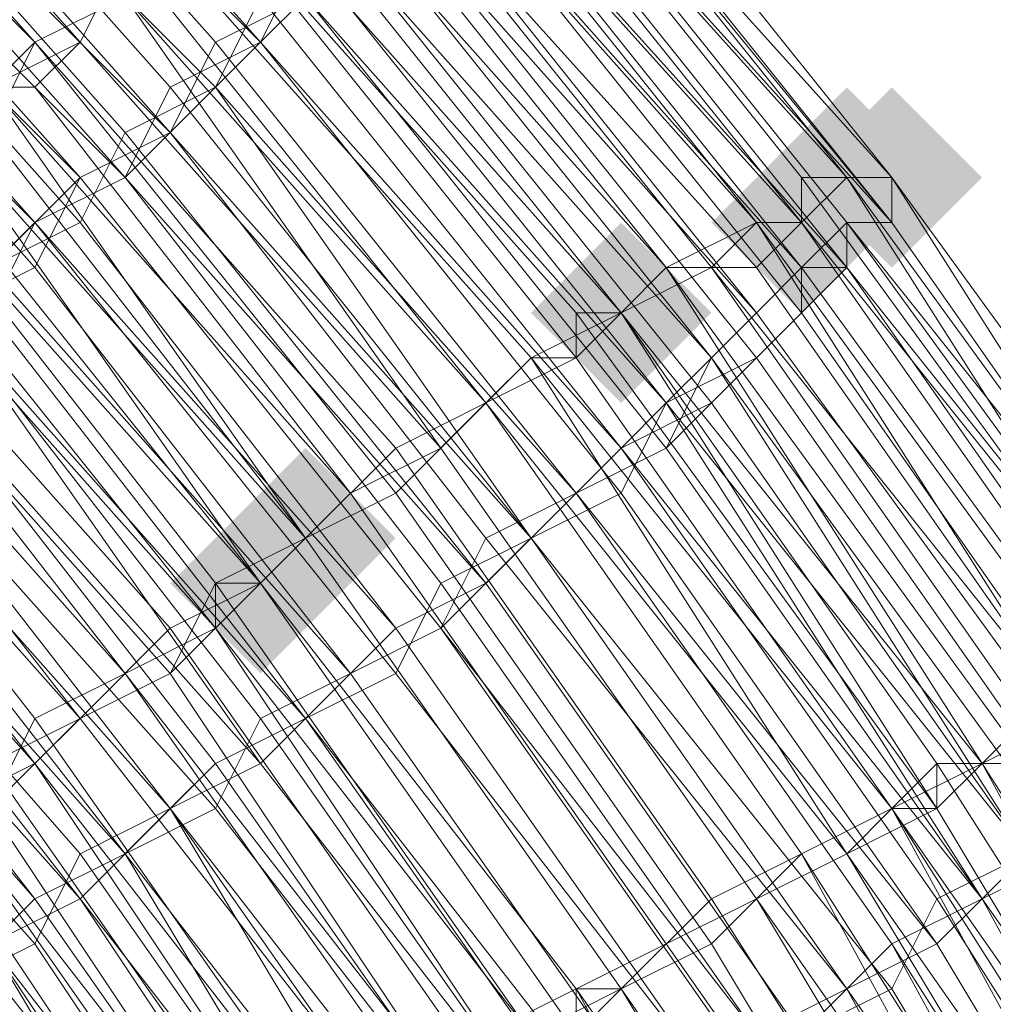
# Model space of a CAD drawing. Units: millimetres. Extents: x 13153 to 16380, y -6359 to -3132.
# Drawn here: x 14847 to 14862, y -5052 to -5038 of the extents above; entities that cross this region are included whole.
import ezdxf

# ---------------------------------------------------------------- set-up
doc = ezdxf.new("R2010")
doc.units = ezdxf.units.MM
doc.layers.get('0').update_dxf_attribs({"color": 153})
doc.layers.add('МАФЫ НАШИ', color=18, linetype='Continuous', lineweight=25)
doc.layers.add('Слой1', color=18, linetype='Continuous', lineweight=25)

# ---------------------------------------------------------------- blocks, each defined once
blk = doc.blocks.new('у435')
at = {"layer": 'Слой1', "lineweight": 13}
for points in [[(14859.344, -5038.662), (14858.68, -5039.326), (14858.016, -5039.99), (14858.68, -5040.654), (14859.344, -5041.318), (14860.008, -5040.654), (14860.672, -5039.99), (14860.008, -5039.326)], [(14859.344, -5038.662), (14858.68, -5039.326), (14858.016, -5039.99), (14858.68, -5040.654), (14859.344, -5041.318), (14860.008, -5040.654), (14860.672, -5039.99), (14860.008, -5039.326)], [(14860.008, -5038.662), (14859.344, -5039.326), (14858.68, -5039.99), (14859.344, -5040.654), (14860.008, -5041.318), (14860.672, -5040.654), (14861.336, -5039.99), (14860.672, -5039.326)], [(14860.008, -5038.662), (14859.344, -5039.326), (14858.68, -5039.99), (14859.344, -5040.654), (14860.008, -5041.318), (14860.672, -5040.654), (14861.336, -5039.99), (14860.672, -5039.326)], [(14860.008, -5038.662), (14859.344, -5039.326), (14858.68, -5039.99), (14859.344, -5040.654), (14860.008, -5041.318), (14860.672, -5040.654), (14861.336, -5039.99), (14860.672, -5039.326)], [(14860.008, -5038.662), (14859.344, -5039.326), (14858.68, -5039.99), (14859.344, -5040.654), (14860.008, -5041.318), (14860.672, -5040.654), (14861.336, -5039.99), (14860.672, -5039.326)], [(14860.008, -5038.662), (14859.344, -5039.326), (14858.68, -5039.99), (14859.344, -5040.654), (14860.008, -5041.318), (14860.672, -5040.654), (14861.336, -5039.99), (14860.672, -5039.326)], [(14858.68, -5039.326), (14858.016, -5039.99), (14857.352, -5040.654), (14858.016, -5041.318), (14858.68, -5041.982), (14859.344, -5041.318), (14860.008, -5040.654), (14859.344, -5039.99)], [(14856.023, -5040.654), (14855.359, -5041.318), (14854.695, -5041.982), (14855.359, -5042.646), (14856.023, -5043.311), (14856.687, -5042.646), (14857.352, -5041.982), (14856.687, -5041.318)], [(14856.023, -5040.654), (14855.359, -5041.318), (14854.695, -5041.982), (14855.359, -5042.646), (14856.023, -5043.311), (14856.687, -5042.646), (14857.352, -5041.982), (14856.687, -5041.318)], [(14851.375, -5043.975), (14850.711, -5044.639), (14850.047, -5045.303), (14850.711, -5045.967), (14851.375, -5046.631), (14852.039, -5045.967), (14852.703, -5045.303), (14852.039, -5044.639)], [(14850.711, -5044.639), (14850.047, -5045.303), (14849.382, -5045.967), (14850.047, -5046.631), (14850.711, -5047.295), (14851.375, -5046.631), (14852.039, -5045.967), (14851.375, -5045.303)]]:
    blk.add_hatch(color=256, dxfattribs=at).paths.add_polyline_path(points)
at = {"color": 7}
blk.add_circle((14766.371, -4745.797), 1613.5, dxfattribs=at)
at = {"layer": 'Слой1', "lineweight": 13}
for points in [[(14853.367, -5034.677), (14858.68, -5041.318), (14858.68, -5041.982), (14853.367, -5035.341)], [(14852.703, -5035.341), (14858.016, -5041.982), (14863.328, -5049.287), (14863.992, -5048.623), (14867.977, -5055.928), (14867.313, -5056.592), (14871.298, -5063.897)], [(14871.962, -5063.233), (14867.977, -5055.928), (14868.641, -5055.264), (14863.992, -5047.959), (14863.992, -5048.623), (14858.68, -5041.318), (14859.344, -5041.318), (14854.031, -5034.677)], [(14854.031, -5034.013), (14859.344, -5040.654), (14860.008, -5040.654), (14864.657, -5047.295), (14868.641, -5054.6), (14863.992, -5047.295), (14858.68, -5039.99), (14859.344, -5039.99), (14863.992, -5047.295), (14859.344, -5039.99), (14853.367, -5033.349), (14858.68, -5039.99), (14858.68, -5040.654), (14863.328, -5047.295), (14863.328, -5047.959), (14867.313, -5054.6), (14867.977, -5054.6), (14871.962, -5061.905)], [(14871.962, -5062.569), (14867.313, -5054.6), (14866.649, -5055.264), (14862.664, -5047.959), (14863.328, -5047.959), (14858.016, -5040.654), (14857.352, -5041.318), (14852.039, -5034.677)], [(14851.375, -5034.677), (14856.687, -5041.318), (14856.023, -5041.982), (14861.336, -5048.623), (14860.672, -5048.623), (14865.321, -5055.928), (14860.672, -5048.623), (14856.023, -5041.982), (14860.672, -5048.623), (14856.023, -5041.982), (14850.711, -5035.341)], [(14850.711, -5036.006), (14856.023, -5041.982), (14850.711, -5035.341)], [(14852.703, -5034.677), (14858.016, -5040.654), (14858.68, -5040.654), (14859.344, -5039.99), (14854.031, -5033.349), (14860.008, -5039.99), (14864.657, -5047.295), (14860.008, -5039.99), (14859.344, -5039.99), (14864.657, -5047.295), (14859.344, -5039.99), (14860.008, -5039.99), (14864.657, -5047.295), (14860.008, -5039.99), (14854.031, -5033.349), (14859.344, -5039.99), (14854.031, -5033.349), (14859.344, -5039.99), (14860.008, -5039.99), (14864.657, -5047.295), (14860.008, -5039.99), (14860.008, -5040.654), (14854.031, -5034.013), (14859.344, -5040.654), (14858.68, -5041.318), (14863.992, -5048.623)], [(14868.641, -5065.226), (14864.657, -5057.921), (14865.985, -5057.256), (14861.336, -5050.616), (14860.672, -5051.28), (14855.359, -5044.639), (14856.687, -5043.975), (14851.375, -5037.334), (14852.039, -5036.67), (14857.352, -5042.646), (14858.016, -5041.982), (14858.68, -5041.318), (14853.367, -5034.677), (14854.031, -5034.013), (14848.054, -5028.036), (14848.054, -5027.372), (14842.077, -5021.395), (14841.413, -5021.395), (14847.39, -5027.372), (14841.413, -5021.395), (14834.772, -5016.083), (14841.413, -5021.395), (14834.772, -5016.083)], [(14834.772, -5016.083), (14841.413, -5022.06), (14840.749, -5022.06), (14846.726, -5028.036), (14847.39, -5028.036), (14852.703, -5034.013), (14853.367, -5034.013), (14853.367, -5033.349), (14847.39, -5027.372), (14848.054, -5027.372), (14853.367, -5033.349), (14854.031, -5033.349), (14859.344, -5039.99), (14858.68, -5040.654), (14863.992, -5047.295), (14868.641, -5054.6), (14869.305, -5054.6), (14873.29, -5061.905), (14869.305, -5054.6), (14869.305, -5055.264), (14873.29, -5062.569)], [(14872.626, -5063.233), (14868.641, -5055.264), (14867.977, -5055.928), (14863.328, -5048.623), (14862.664, -5049.287), (14867.313, -5056.592), (14862.664, -5049.287), (14863.328, -5048.623), (14867.977, -5055.928), (14868.641, -5055.264), (14863.992, -5047.959), (14863.328, -5048.623), (14863.992, -5048.623), (14868.641, -5055.264), (14864.657, -5047.959), (14863.992, -5048.623), (14858.68, -5041.318), (14859.344, -5041.318), (14854.031, -5034.677)], [(14854.031, -5034.013), (14859.344, -5040.654), (14860.008, -5040.654), (14854.695, -5034.013)], [(14854.695, -5033.349), (14860.008, -5039.99), (14865.321, -5047.295)], [(14865.321, -5047.295), (14860.008, -5039.99), (14865.321, -5047.295), (14860.008, -5039.99), (14854.695, -5033.349), (14860.008, -5039.99), (14854.695, -5033.349), (14860.008, -5039.99), (14854.695, -5033.349), (14860.008, -5039.99), (14865.321, -5047.295), (14860.008, -5039.99), (14865.321, -5047.295)], [(14865.321, -5047.295), (14860.008, -5039.99), (14854.695, -5033.349)], [(14854.031, -5033.349), (14859.344, -5039.99), (14863.992, -5047.295), (14868.641, -5054.6), (14863.992, -5047.295), (14868.641, -5054.6), (14869.305, -5054.6), (14873.29, -5061.905), (14869.305, -5054.6), (14873.29, -5061.905), (14869.305, -5054.6), (14868.641, -5054.6), (14863.992, -5047.295), (14863.328, -5047.295), (14867.977, -5054.6), (14867.313, -5055.264), (14862.664, -5047.959), (14863.328, -5047.295), (14858.68, -5040.654), (14859.344, -5039.99), (14853.367, -5033.349)], [(14854.031, -5033.349), (14859.344, -5039.99), (14860.008, -5039.99), (14864.657, -5047.295), (14860.008, -5039.99), (14860.008, -5040.654), (14854.031, -5034.013), (14859.344, -5040.654), (14859.344, -5041.318), (14863.992, -5047.959), (14864.657, -5047.959), (14869.305, -5055.264), (14868.641, -5055.264), (14872.626, -5063.233)], [(14870.633, -5062.569), (14866.649, -5055.264), (14865.985, -5055.928), (14861.336, -5048.623), (14860.672, -5049.287), (14864.657, -5055.928), (14863.992, -5056.592), (14860.008, -5049.287), (14861.336, -5048.623), (14865.321, -5055.928), (14860.672, -5048.623), (14860.008, -5049.287), (14863.992, -5056.592), (14863.328, -5057.256), (14858.68, -5049.951), (14860.008, -5049.287), (14855.359, -5042.646), (14856.023, -5041.982), (14850.711, -5035.341)], [(14851.375, -5034.677), (14856.687, -5041.318), (14858.016, -5040.654), (14862.664, -5047.959), (14862, -5048.623), (14866.649, -5055.264), (14867.313, -5055.264), (14871.298, -5062.569)], [(14870.633, -5062.569), (14866.649, -5055.264), (14865.321, -5055.928), (14860.672, -5048.623), (14860.672, -5049.287), (14856.023, -5041.982), (14855.359, -5041.982), (14850.047, -5036.006), (14855.359, -5042.646), (14860.008, -5049.287), (14859.344, -5049.951), (14863.328, -5056.592), (14864.657, -5056.592), (14868.641, -5063.897)], [(14867.313, -5063.897), (14863.328, -5056.592), (14862, -5057.256), (14858.016, -5050.616), (14858.68, -5049.951), (14854.031, -5043.311), (14853.367, -5043.975), (14848.054, -5037.998), (14846.726, -5038.662), (14852.039, -5044.639), (14850.711, -5045.967), (14855.359, -5051.944), (14854.031, -5052.608), (14858.68, -5059.913), (14860.008, -5058.585), (14855.359, -5051.944), (14856.687, -5051.28), (14861.336, -5057.921), (14862, -5057.256), (14865.985, -5064.562)], [(14867.977, -5063.897), (14863.992, -5056.592), (14862.664, -5057.256), (14858.016, -5050.616), (14859.344, -5049.951), (14854.695, -5042.646), (14853.367, -5043.975), (14848.718, -5037.334), (14847.39, -5037.998), (14852.703, -5044.639), (14851.375, -5045.303), (14846.726, -5039.326), (14847.39, -5037.998), (14842.077, -5032.021), (14840.749, -5033.349), (14846.726, -5039.326), (14845.398, -5039.99), (14840.085, -5034.013), (14838.757, -5035.341)], [(14834.772, -5016.083), (14841.413, -5021.395), (14847.39, -5027.372), (14848.054, -5027.372), (14854.031, -5033.349), (14853.367, -5034.013), (14858.68, -5040.654), (14858.016, -5040.654), (14852.703, -5034.013), (14852.039, -5034.677), (14846.062, -5028.7), (14846.726, -5028.036), (14852.703, -5034.013), (14853.367, -5034.013), (14847.39, -5027.372), (14846.726, -5028.036), (14847.39, -5027.372), (14853.367, -5034.013), (14852.703, -5034.013), (14846.726, -5028.036), (14846.062, -5028.7), (14840.085, -5022.724), (14840.749, -5022.06), (14834.108, -5016.747)], [(14836.765, -5026.044), (14842.741, -5031.357), (14844.07, -5030.693), (14849.382, -5036.67), (14854.695, -5042.646), (14854.031, -5043.311), (14848.718, -5036.67), (14848.054, -5037.998), (14842.741, -5032.021), (14841.413, -5032.685), (14835.436, -5027.372)], [(14840.749, -5022.06), (14847.39, -5028.036), (14847.39, -5027.372), (14841.413, -5021.395), (14848.054, -5027.372), (14848.718, -5027.372), (14848.054, -5028.036), (14854.031, -5034.013), (14854.031, -5034.677), (14859.344, -5041.318), (14858.68, -5041.982), (14853.367, -5035.341), (14852.703, -5036.006), (14846.726, -5030.029), (14847.39, -5029.365), (14853.367, -5035.341), (14853.367, -5034.677), (14847.39, -5028.7), (14848.054, -5028.036), (14842.077, -5022.06)], [(14838.757, -5024.052), (14844.734, -5029.365), (14850.711, -5036.006), (14856.023, -5041.982), (14860.672, -5049.287), (14864.657, -5055.928), (14860.672, -5049.287), (14864.657, -5055.928), (14860.008, -5049.287), (14864.657, -5056.592), (14865.321, -5055.928), (14869.305, -5063.233)], [(14865.985, -5064.562), (14862, -5057.921), (14860.672, -5058.585), (14859.344, -5059.249), (14854.695, -5052.608), (14858.68, -5059.249), (14854.695, -5052.608), (14856.023, -5051.944), (14851.375, -5045.303), (14846.726, -5038.662), (14847.39, -5038.662), (14841.413, -5032.685), (14840.749, -5033.349), (14846.726, -5038.662), (14846.062, -5039.326), (14851.375, -5045.303), (14850.047, -5045.967), (14845.398, -5039.99), (14844.07, -5041.318), (14838.757, -5035.341)], [(14832.78, -5020.731), (14839.421, -5025.38), (14840.085, -5024.716), (14846.062, -5030.693), (14845.398, -5032.021), (14850.711, -5037.998), (14844.734, -5032.021), (14846.062, -5030.693), (14839.421, -5025.38), (14838.757, -5026.708)], [(14854.031, -5033.349), (14859.344, -5039.99), (14854.031, -5033.349), (14859.344, -5039.99), (14864.657, -5047.295), (14863.992, -5047.295), (14859.344, -5039.99), (14863.992, -5047.295), (14868.641, -5054.6), (14863.992, -5047.295), (14863.328, -5047.295), (14858.68, -5040.654), (14859.344, -5039.99), (14853.367, -5033.349)], [(14854.031, -5033.349), (14859.344, -5039.99), (14860.008, -5039.99), (14864.657, -5047.295), (14860.008, -5039.99), (14860.008, -5040.654), (14854.031, -5034.013), (14859.344, -5040.654), (14859.344, -5041.318), (14863.992, -5047.959), (14864.657, -5047.959), (14869.305, -5055.264), (14868.641, -5055.264), (14872.626, -5063.233)], [(14836.101, -5026.708), (14842.077, -5032.685), (14842.741, -5031.357), (14848.718, -5037.334), (14849.382, -5036.67), (14854.695, -5042.646), (14860.008, -5049.287), (14858.68, -5049.951), (14863.328, -5057.256), (14863.992, -5056.592), (14867.977, -5063.897)], [(14862, -5057.256), (14858.016, -5050.616), (14859.344, -5049.951), (14854.031, -5043.311), (14853.367, -5043.975), (14848.054, -5037.998), (14847.39, -5038.662), (14852.039, -5044.639), (14851.375, -5045.303), (14856.023, -5051.944), (14860.008, -5058.585), (14855.359, -5051.944), (14859.344, -5059.249), (14855.359, -5052.608), (14855.359, -5051.944), (14850.711, -5045.967), (14845.398, -5039.99), (14850.047, -5045.967), (14850.047, -5046.631), (14851.375, -5045.303), (14846.062, -5039.326), (14847.39, -5037.998), (14842.077, -5032.685)], [(14839.421, -5023.388), (14845.398, -5028.7), (14846.062, -5028.7), (14852.039, -5034.677), (14852.703, -5034.013), (14858.016, -5040.654), (14858.68, -5040.654), (14853.367, -5034.013), (14847.39, -5027.372), (14848.054, -5027.372), (14853.367, -5033.349), (14853.367, -5034.013), (14858.68, -5040.654), (14853.367, -5034.013), (14854.031, -5033.349), (14848.054, -5027.372), (14847.39, -5027.372), (14853.367, -5034.013), (14852.703, -5034.013), (14846.726, -5028.036), (14846.062, -5028.7), (14840.085, -5022.724)], [(14846.062, -5049.287), (14841.413, -5043.311), (14840.749, -5043.975), (14845.398, -5049.951), (14840.749, -5043.975), (14845.398, -5049.951), (14850.047, -5055.928), (14845.398, -5049.951), (14850.047, -5055.928), (14846.062, -5049.951), (14850.047, -5055.928), (14850.711, -5055.928), (14846.062, -5049.287), (14846.062, -5049.951), (14840.749, -5043.975), (14846.062, -5049.951), (14840.749, -5043.975), (14840.085, -5044.639), (14841.413, -5043.311), (14846.062, -5049.287), (14845.398, -5049.951), (14840.749, -5044.639), (14839.421, -5045.303), (14834.772, -5039.99)], [(14836.101, -5026.708), (14842.077, -5032.021), (14842.741, -5031.357), (14848.718, -5037.334), (14849.382, -5036.67), (14854.695, -5042.646), (14856.023, -5041.982), (14860.672, -5048.623), (14860.008, -5049.287), (14863.992, -5056.592), (14864.657, -5055.928), (14868.641, -5063.897)], [(14834.108, -5029.365), (14839.421, -5034.677), (14840.085, -5034.013), (14845.398, -5039.99), (14844.734, -5040.654), (14846.062, -5039.326), (14840.749, -5034.013), (14841.413, -5032.685), (14846.726, -5038.662), (14846.062, -5039.326), (14850.711, -5045.967), (14855.359, -5052.608), (14854.031, -5053.272), (14858.016, -5059.913), (14859.344, -5059.249), (14862.664, -5065.89)], [(14861.336, -5066.554), (14858.016, -5059.913), (14856.687, -5060.577), (14852.703, -5053.936), (14853.367, -5053.272), (14849.382, -5047.295), (14848.054, -5047.959), (14843.406, -5041.982), (14842.077, -5042.646), (14847.39, -5048.623), (14846.062, -5049.287), (14850.711, -5055.928), (14849.382, -5056.592), (14853.367, -5062.569)], [(14853.367, -5062.569), (14849.382, -5055.928), (14850.711, -5055.264), (14846.062, -5049.287), (14847.39, -5048.623), (14842.741, -5042.646), (14843.406, -5041.318), (14848.718, -5047.295), (14850.047, -5046.631), (14854.031, -5052.608), (14853.367, -5053.936), (14857.352, -5060.577), (14858.68, -5059.913), (14862, -5066.554)], [(14870.633, -5062.569), (14866.649, -5055.264), (14865.321, -5055.928), (14861.336, -5048.623), (14862, -5048.623), (14865.985, -5055.264), (14862, -5048.623), (14860.672, -5048.623), (14865.321, -5055.928), (14865.985, -5055.264), (14869.969, -5063.233)], [(14866.649, -5064.562), (14862.664, -5057.256), (14861.336, -5057.921), (14856.687, -5051.28), (14856.023, -5051.944), (14860.672, -5058.585), (14856.023, -5051.944), (14855.359, -5052.608), (14859.344, -5059.249), (14860.672, -5058.585), (14864.657, -5065.226)], [(14854.031, -5062.569), (14850.047, -5055.928), (14851.375, -5055.264), (14846.726, -5048.623), (14848.054, -5047.959), (14842.741, -5041.982), (14844.07, -5041.318), (14849.382, -5047.295), (14850.047, -5045.967), (14854.695, -5052.608), (14853.367, -5053.272), (14858.016, -5059.913), (14859.344, -5059.249), (14862.664, -5066.554)], [(14865.321, -5065.226), (14861.336, -5057.921), (14860.008, -5058.585), (14856.023, -5051.944), (14851.375, -5045.303), (14852.703, -5044.639), (14847.39, -5037.998), (14848.718, -5037.334), (14854.031, -5043.311), (14854.695, -5042.646), (14860.008, -5049.287), (14858.68, -5049.951), (14862.664, -5057.256), (14863.992, -5056.592), (14867.977, -5063.897)], [(14869.305, -5063.233), (14865.321, -5055.928), (14863.992, -5056.592), (14859.344, -5049.951), (14860.672, -5049.287), (14856.023, -5041.982), (14856.687, -5041.318), (14851.375, -5035.341), (14852.039, -5034.677), (14857.352, -5041.318), (14858.016, -5040.654), (14863.328, -5047.959), (14862.664, -5047.959), (14866.649, -5055.264), (14867.313, -5054.6), (14871.298, -5062.569)], [(14872.626, -5061.905), (14867.977, -5054.6), (14867.313, -5054.6), (14863.328, -5047.959), (14863.992, -5047.295), (14858.68, -5040.654), (14852.703, -5034.013), (14852.039, -5034.677), (14846.726, -5028.036), (14846.062, -5028.7), (14839.421, -5023.388), (14838.757, -5024.052), (14844.734, -5029.365), (14838.757, -5024.052)], [(14839.421, -5022.724), (14846.062, -5028.7), (14846.726, -5028.036), (14852.703, -5034.677), (14853.367, -5034.013), (14847.39, -5028.036), (14848.054, -5027.372), (14853.367, -5033.349), (14853.367, -5034.013), (14858.68, -5040.654), (14858.016, -5040.654), (14852.703, -5034.013), (14852.039, -5034.677), (14846.062, -5028.7), (14845.398, -5029.365), (14839.421, -5023.388)], [(14838.093, -5024.052), (14844.07, -5030.029), (14845.398, -5029.365), (14850.711, -5035.341), (14850.047, -5036.006), (14855.359, -5042.646), (14854.031, -5043.311), (14848.718, -5037.334), (14847.39, -5037.998), (14842.077, -5032.021), (14841.413, -5033.349), (14835.436, -5027.372)], [(14834.108, -5028.7), (14840.085, -5034.013), (14841.413, -5033.349), (14846.726, -5038.662), (14845.398, -5039.99), (14850.711, -5045.967), (14849.382, -5046.631), (14844.07, -5040.654), (14843.406, -5041.982), (14838.093, -5036.006)], [(14838.757, -5035.341), (14844.07, -5041.318), (14844.734, -5039.99), (14850.047, -5046.631), (14850.711, -5045.967), (14851.375, -5045.303), (14846.726, -5038.662), (14847.39, -5037.998), (14852.703, -5043.975), (14854.031, -5043.311), (14858.68, -5049.951), (14857.352, -5050.616), (14862, -5057.921), (14863.328, -5057.256), (14866.649, -5064.562)], [(14865.985, -5064.562), (14862, -5057.256), (14861.336, -5057.921), (14857.352, -5051.28), (14856.023, -5051.944), (14854.695, -5052.608), (14859.344, -5059.249), (14863.328, -5065.89)], [(14853.367, -5035.341), (14858.68, -5041.982), (14859.344, -5041.318), (14853.367, -5034.677)], [(14853.367, -5035.341), (14858.68, -5041.318), (14858.016, -5041.982), (14852.703, -5036.006)], [(14840.085, -5024.716), (14846.062, -5030.029), (14845.398, -5031.357), (14851.375, -5037.334), (14850.047, -5037.998), (14855.359, -5044.639), (14854.695, -5045.303), (14849.382, -5039.326), (14848.054, -5039.99), (14842.741, -5034.013), (14844.07, -5033.349), (14849.382, -5039.326), (14850.047, -5037.998), (14844.734, -5032.021), (14845.398, -5031.357), (14839.421, -5025.38), (14838.757, -5026.044)], [(14838.757, -5026.044), (14840.085, -5025.38), (14846.062, -5030.693), (14845.398, -5031.357), (14850.711, -5037.334), (14850.047, -5038.662), (14844.07, -5032.685), (14843.406, -5033.349), (14848.718, -5039.326), (14850.047, -5038.662), (14855.359, -5044.639), (14856.023, -5043.975), (14850.711, -5037.998), (14851.375, -5036.67), (14846.062, -5030.693), (14846.726, -5030.029), (14840.749, -5024.052)], [(14840.749, -5024.052), (14846.726, -5029.365), (14846.062, -5030.693), (14852.039, -5036.67), (14851.375, -5037.334), (14856.687, -5043.975), (14855.359, -5044.639), (14850.047, -5037.998), (14849.382, -5039.326), (14843.406, -5033.349), (14844.734, -5032.021), (14850.047, -5037.998), (14851.375, -5037.334), (14845.398, -5031.357), (14846.062, -5030.693), (14840.085, -5024.716), (14839.421, -5026.044), (14832.78, -5020.731)], [(14835.436, -5026.708), (14841.413, -5032.685), (14842.741, -5032.021), (14848.054, -5037.998), (14848.718, -5036.67), (14854.031, -5043.311), (14855.359, -5042.646), (14850.047, -5036.006), (14850.711, -5035.341), (14844.734, -5029.365), (14844.07, -5030.029), (14850.047, -5036.006), (14848.718, -5037.334), (14843.406, -5031.357), (14842.077, -5032.021), (14836.101, -5026.708)], [(14836.765, -5029.365), (14842.741, -5034.677), (14841.413, -5035.341), (14846.726, -5041.318), (14845.398, -5042.646), (14840.085, -5036.67), (14839.421, -5037.998), (14844.734, -5043.311), (14845.398, -5042.646), (14850.711, -5048.623), (14846.062, -5041.982), (14844.734, -5043.311), (14839.421, -5037.334), (14840.749, -5036.67), (14846.062, -5041.982), (14846.726, -5041.318), (14841.413, -5036.006), (14842.741, -5034.677), (14836.765, -5028.7)], [(14836.765, -5028.7), (14842.741, -5034.013), (14842.077, -5035.341), (14847.39, -5040.654), (14846.062, -5041.982), (14851.375, -5047.959), (14850.047, -5048.623), (14845.398, -5042.646), (14844.07, -5043.311), (14838.757, -5037.998), (14840.085, -5036.67), (14845.398, -5042.646), (14846.726, -5041.982), (14841.413, -5036.006), (14842.077, -5034.677), (14836.101, -5029.365)], [(14836.101, -5029.365), (14842.077, -5035.341), (14840.749, -5036.67), (14846.062, -5041.982), (14844.734, -5043.311), (14839.421, -5037.334), (14838.757, -5038.662), (14844.07, -5043.975), (14844.734, -5043.311), (14850.047, -5049.287), (14850.711, -5047.959), (14846.062, -5041.982), (14847.39, -5041.318), (14842.077, -5035.341), (14842.741, -5034.013), (14837.429, -5028.7)], [(14836.101, -5030.029), (14842.077, -5035.341), (14840.749, -5036.006), (14846.062, -5041.982), (14845.398, -5042.646), (14840.085, -5037.334), (14838.757, -5037.998), (14844.07, -5043.975), (14845.398, -5042.646), (14850.047, -5048.623), (14851.375, -5047.959), (14846.726, -5041.982), (14847.39, -5040.654), (14842.077, -5034.677), (14843.406, -5034.013), (14837.429, -5028.036)], [(14872.626, -5061.905), (14868.641, -5054.6), (14867.977, -5054.6), (14871.962, -5062.569), (14867.977, -5054.6), (14867.313, -5055.264), (14862.664, -5047.959), (14863.328, -5047.295), (14858.68, -5040.654), (14858.016, -5041.318), (14852.039, -5034.677)], [(14851.375, -5034.677), (14856.687, -5041.318), (14856.023, -5041.982), (14850.711, -5036.006)], [(14850.711, -5036.006), (14856.023, -5041.982), (14850.711, -5035.341)], [(14850.711, -5035.341), (14856.023, -5041.982), (14854.695, -5042.646), (14855.359, -5042.646), (14856.023, -5041.982), (14850.711, -5035.341)], [(14852.039, -5034.677), (14857.352, -5041.318), (14858.016, -5040.654), (14862.664, -5047.959), (14862, -5047.959), (14866.649, -5055.264), (14867.313, -5055.264), (14871.298, -5062.569)], [(14866.649, -5064.562), (14862.664, -5057.256), (14861.336, -5057.921), (14857.352, -5051.28), (14856.023, -5051.944), (14860.672, -5058.585), (14860.008, -5058.585), (14863.992, -5065.89)], [(14853.367, -5062.569), (14849.382, -5056.592), (14850.047, -5055.928), (14846.062, -5049.951), (14844.734, -5050.616), (14840.085, -5044.639), (14839.421, -5045.967), (14844.07, -5051.28), (14843.406, -5051.944), (14847.39, -5057.921), (14846.726, -5058.585), (14850.711, -5064.562)], [(14854.695, -5061.905), (14850.711, -5055.928), (14850.711, -5055.264), (14846.726, -5049.287), (14847.39, -5048.623), (14842.077, -5042.646), (14843.406, -5041.982), (14848.054, -5047.959), (14849.382, -5046.631), (14854.031, -5053.272), (14852.703, -5053.936), (14856.687, -5060.577), (14858.016, -5059.913), (14861.336, -5066.554)], [(14862, -5066.554), (14858.68, -5059.249), (14858.016, -5059.913), (14853.367, -5053.272), (14854.695, -5052.608), (14850.047, -5046.631), (14844.734, -5040.654), (14843.406, -5041.318), (14838.093, -5036.006)], [(14838.093, -5036.006), (14839.421, -5034.677), (14844.734, -5040.654), (14850.047, -5046.631), (14849.382, -5047.295), (14844.07, -5041.318), (14843.406, -5041.982), (14838.093, -5036.006)], [(14835.436, -5041.318), (14840.085, -5046.631), (14841.413, -5045.967), (14846.062, -5051.944), (14847.39, -5051.28), (14842.077, -5045.303), (14843.406, -5044.639), (14838.093, -5038.662), (14839.421, -5037.998), (14833.444, -5032.685)], [(14835.436, -5041.318), (14840.749, -5046.631), (14841.413, -5045.967), (14846.062, -5051.944), (14847.39, -5050.616), (14842.741, -5045.303), (14843.406, -5043.975), (14838.093, -5038.662), (14839.421, -5037.334), (14840.749, -5036.67), (14834.772, -5030.693)], [(14860.008, -5039.99), (14854.031, -5033.349), (14854.031, -5034.013), (14848.054, -5027.372), (14848.718, -5027.372), (14854.031, -5033.349)], [(14860.008, -5039.99), (14854.031, -5033.349), (14854.031, -5034.013), (14848.054, -5027.372), (14848.718, -5027.372), (14854.031, -5033.349)], [(14864.657, -5047.295), (14859.344, -5039.99), (14854.031, -5033.349), (14848.054, -5027.372), (14854.031, -5033.349), (14848.054, -5027.372), (14848.718, -5027.372), (14854.031, -5033.349)], [(14848.718, -5027.372), (14854.031, -5033.349), (14860.008, -5040.654), (14860.008, -5039.99)], [(14854.031, -5033.349), (14860.008, -5039.99)], [(14854.031, -5033.349), (14860.008, -5039.99)], [(14854.031, -5033.349), (14860.008, -5039.99)], [(14854.031, -5033.349), (14854.695, -5033.349), (14860.008, -5039.99)], [(14872.626, -5063.233), (14868.641, -5055.928), (14868.641, -5055.264), (14863.992, -5047.959), (14863.328, -5048.623), (14858.68, -5041.982), (14858.016, -5042.646), (14852.703, -5036.006), (14852.039, -5036.67), (14857.352, -5043.311), (14856.023, -5043.975), (14861.336, -5050.616), (14862, -5049.951), (14866.649, -5057.256), (14865.321, -5057.921), (14869.305, -5065.226)], [(14868.641, -5065.226), (14864.657, -5057.921), (14865.985, -5057.256), (14861.336, -5050.616), (14860.672, -5051.28), (14856.023, -5044.639), (14856.687, -5043.311), (14851.375, -5037.334), (14852.039, -5036.006), (14857.352, -5042.646), (14858.016, -5041.982), (14863.328, -5049.287), (14863.992, -5048.623), (14868.641, -5055.928), (14867.977, -5055.928), (14863.328, -5049.287), (14862.664, -5049.951), (14866.649, -5056.592), (14862, -5049.951), (14863.328, -5049.287), (14867.313, -5056.592), (14866.649, -5056.592), (14870.633, -5064.562)], [(14862, -5049.951), (14861.336, -5050.616), (14856.687, -5043.975), (14857.352, -5043.311), (14852.039, -5036.67), (14852.703, -5036.006), (14858.016, -5042.646), (14858.68, -5041.982), (14863.328, -5048.623), (14858.68, -5041.982), (14858.016, -5042.646), (14852.703, -5036.006), (14851.375, -5036.67), (14856.687, -5043.311), (14856.023, -5043.975), (14860.672, -5050.616), (14862, -5049.951), (14866.649, -5057.256), (14865.321, -5057.921), (14869.305, -5065.226)], [(14847.39, -5037.998), (14847.39, -5037.998)], [(14847.39, -5037.998), (14847.39, -5037.998)], [(14847.39, -5037.998), (14847.39, -5037.998)], [(14848.054, -5037.998), (14848.054, -5037.998)], [(14848.054, -5037.998), (14848.054, -5037.998)], [(14850.047, -5037.998), (14850.047, -5037.998)], [(14850.047, -5037.998), (14850.047, -5037.998)], [(14850.711, -5037.998), (14850.711, -5037.998)], [(14850.711, -5037.998), (14850.711, -5037.998)], [(14847.39, -5038.662), (14847.39, -5038.662)], [(14849.382, -5038.662), (14849.382, -5038.662)], [(14850.047, -5038.662), (14850.047, -5038.662)], [(14850.047, -5038.662), (14850.047, -5038.662)], [(14861.336, -5060.577), (14862.664, -5059.913), (14858.016, -5052.608), (14859.344, -5051.944), (14863.328, -5059.249), (14859.344, -5051.944), (14860.008, -5051.28), (14864.657, -5058.585), (14865.321, -5057.921), (14861.336, -5050.616), (14860.008, -5051.28), (14861.336, -5050.616), (14865.321, -5057.921), (14863.992, -5058.585), (14860.008, -5051.944), (14858.68, -5052.608), (14862.664, -5059.249), (14861.336, -5059.913), (14865.321, -5067.218)], [(14860.672, -5060.577), (14862, -5059.913), (14857.352, -5053.272), (14856.023, -5053.936), (14851.375, -5047.959), (14852.703, -5046.631), (14847.39, -5040.654), (14848.718, -5039.99), (14854.031, -5045.967), (14854.695, -5045.303), (14860.008, -5051.944), (14860.672, -5050.616), (14865.321, -5057.921), (14863.992, -5058.585), (14860.008, -5051.28), (14858.68, -5052.608), (14863.328, -5059.249), (14862, -5059.913), (14865.985, -5067.218)], [(14860.008, -5061.241), (14861.336, -5059.913), (14857.352, -5053.272), (14856.687, -5053.936), (14852.039, -5047.295), (14852.703, -5046.631), (14848.054, -5040.654), (14848.718, -5039.326), (14854.031, -5045.967), (14855.359, -5044.639), (14860.008, -5051.28), (14855.359, -5044.639), (14854.031, -5045.303), (14849.382, -5039.326), (14848.054, -5039.99), (14853.367, -5046.631), (14852.039, -5047.295), (14856.687, -5053.936), (14858.016, -5053.272), (14862, -5059.913), (14860.672, -5060.577)], [(14865.985, -5067.218), (14862, -5059.913), (14863.328, -5059.249), (14864.657, -5057.921), (14860.672, -5051.28), (14859.344, -5051.944), (14860.672, -5051.28), (14864.657, -5057.921), (14863.992, -5058.585), (14859.344, -5051.944), (14858.016, -5052.608), (14862.664, -5059.249), (14861.336, -5060.577)], [(14861.336, -5060.577), (14857.352, -5053.272), (14856.023, -5054.6), (14851.375, -5047.959), (14852.703, -5047.295), (14847.39, -5040.654), (14848.718, -5039.99), (14853.367, -5045.967), (14854.695, -5045.303), (14859.344, -5051.944), (14854.695, -5045.303), (14853.367, -5046.631), (14848.054, -5039.99), (14847.39, -5041.318), (14852.039, -5047.295), (14850.711, -5047.959), (14855.359, -5054.6), (14856.687, -5053.936), (14861.336, -5060.577)], [(14848.718, -5039.326), (14848.718, -5039.326)], [(14849.382, -5039.326), (14849.382, -5039.326)], [(14849.382, -5039.326), (14849.382, -5039.326)], [(14848.054, -5039.99), (14848.054, -5039.99)], [(14848.054, -5039.99), (14848.054, -5039.99)], [(14848.718, -5039.99), (14848.718, -5039.99)], [(14848.718, -5039.99), (14848.718, -5039.99)], [(14858.68, -5039.99), (14858.68, -5039.99)], [(14859.344, -5039.99), (14859.344, -5039.99)], [(14859.344, -5039.99), (14859.344, -5039.99)], [(14859.344, -5039.99), (14859.344, -5039.99)], [(14859.344, -5039.99), (14859.344, -5039.99)], [(14859.344, -5039.99), (14859.344, -5039.99)], [(14859.344, -5039.99), (14859.344, -5039.99)], [(14859.344, -5039.99), (14859.344, -5039.99)], [(14859.344, -5039.99), (14859.344, -5039.99)], [(14859.344, -5039.99), (14859.344, -5039.99)], [(14859.344, -5039.99), (14859.344, -5039.99)], [(14859.344, -5039.99), (14859.344, -5039.99)], [(14859.344, -5039.99), (14859.344, -5039.99)], [(14859.344, -5039.99), (14859.344, -5039.99)], [(14859.344, -5039.99), (14859.344, -5039.99)], [(14859.344, -5039.99), (14859.344, -5039.99)], [(14860.008, -5040.654), (14860.008, -5039.99)], [(14860.008, -5039.99), (14860.008, -5039.99)], [(14860.008, -5039.99), (14860.008, -5039.99)], [(14860.008, -5039.99), (14860.008, -5039.99)], [(14860.008, -5039.99), (14860.008, -5039.99)], [(14860.008, -5039.99), (14860.008, -5039.99)], [(14860.008, -5039.99), (14860.008, -5039.99)], [(14860.008, -5039.99), (14860.008, -5039.99)], [(14860.008, -5039.99), (14860.008, -5039.99)], [(14860.008, -5039.99), (14860.008, -5039.99)], [(14860.008, -5039.99), (14860.008, -5039.99)], [(14860.008, -5039.99), (14860.008, -5039.99)], [(14860.008, -5039.99), (14860.008, -5039.99)], [(14860.008, -5039.99), (14860.008, -5039.99)], [(14860.008, -5039.99), (14860.008, -5039.99)], [(14860.008, -5039.99), (14860.008, -5039.99)], [(14860.008, -5039.99), (14860.008, -5039.99)], [(14860.008, -5039.99), (14860.008, -5039.99)], [(14860.008, -5039.99), (14860.008, -5039.99)], [(14847.39, -5040.654), (14847.39, -5040.654)], [(14847.39, -5040.654), (14847.39, -5040.654)], [(14848.054, -5040.654), (14848.054, -5040.654)], [(14858.016, -5040.654), (14858.016, -5040.654)], [(14858.016, -5040.654), (14858.016, -5040.654)], [(14858.016, -5040.654), (14858.016, -5040.654)], [(14858.016, -5040.654), (14858.016, -5040.654)], [(14858.68, -5040.654), (14858.68, -5040.654)], [(14858.68, -5040.654), (14858.68, -5040.654)], [(14858.68, -5040.654), (14858.68, -5040.654)], [(14858.68, -5040.654), (14858.68, -5040.654)], [(14858.68, -5040.654), (14858.68, -5040.654)], [(14858.68, -5040.654), (14858.68, -5040.654)], [(14859.344, -5040.654), (14859.344, -5040.654)], [(14859.344, -5040.654), (14859.344, -5040.654)], [(14859.344, -5040.654), (14859.344, -5040.654)], [(14859.344, -5040.654), (14859.344, -5040.654)], [(14859.344, -5040.654), (14859.344, -5040.654)], [(14860.008, -5040.654), (14864.657, -5047.295), (14869.305, -5054.6), (14864.657, -5047.295), (14869.305, -5054.6)], [(14860.008, -5040.654), (14860.008, -5040.654)], [(14860.008, -5040.654), (14860.008, -5040.654)], [(14860.008, -5040.654), (14860.008, -5040.654)], [(14860.008, -5040.654), (14860.008, -5040.654)], [(14860.008, -5040.654), (14860.008, -5040.654)], [(14862.664, -5066.554), (14858.68, -5059.249), (14857.352, -5059.913), (14853.367, -5053.272), (14854.695, -5052.608), (14850.047, -5046.631), (14848.718, -5047.295), (14844.07, -5041.318), (14842.741, -5041.982), (14847.39, -5047.959), (14846.726, -5049.287), (14850.711, -5055.264), (14852.039, -5054.6), (14856.023, -5061.241)], [(14847.39, -5041.318), (14847.39, -5041.318)], [(14856.687, -5041.318), (14856.687, -5041.318)], [(14856.687, -5041.318), (14856.687, -5041.318)], [(14856.687, -5041.318), (14856.687, -5041.318)], [(14856.687, -5041.318), (14856.687, -5041.318)], [(14857.352, -5041.318), (14857.352, -5041.318)], [(14857.352, -5041.318), (14857.352, -5041.318)], [(14857.352, -5041.318), (14857.352, -5041.318)], [(14858.016, -5041.318), (14858.016, -5041.318)], [(14858.68, -5041.318), (14858.68, -5041.318)], [(14858.68, -5041.318), (14858.68, -5041.318)], [(14858.68, -5041.318), (14858.68, -5041.318)], [(14859.344, -5041.318), (14859.344, -5041.318)], [(14859.344, -5041.318), (14859.344, -5041.318)], [(14859.344, -5041.318), (14859.344, -5041.318)], [(14859.344, -5041.318), (14859.344, -5041.318)], [(14855.359, -5041.982), (14855.359, -5041.982)], [(14856.023, -5041.982), (14856.023, -5041.982)], [(14856.023, -5041.982), (14856.023, -5041.982)], [(14856.023, -5041.982), (14856.023, -5041.982)], [(14856.023, -5041.982), (14856.023, -5041.982)], [(14856.023, -5041.982), (14856.023, -5041.982)], [(14856.023, -5041.982), (14856.023, -5041.982)], [(14856.023, -5041.982), (14856.023, -5041.982)], [(14856.023, -5041.982), (14856.023, -5041.982)], [(14856.023, -5041.982), (14856.023, -5041.982)], [(14856.023, -5041.982), (14856.023, -5041.982)], [(14858.016, -5041.982), (14858.016, -5041.982)], [(14858.016, -5041.982), (14858.016, -5041.982)], [(14858.68, -5041.982), (14858.68, -5041.982)], [(14858.68, -5041.982), (14858.68, -5041.982)], [(14858.68, -5041.982), (14858.68, -5041.982)], [(14854.695, -5042.646), (14854.695, -5042.646)], [(14854.695, -5042.646), (14854.695, -5042.646)], [(14854.695, -5042.646), (14854.695, -5042.646)], [(14855.359, -5042.646), (14855.359, -5042.646)], [(14855.359, -5042.646), (14855.359, -5042.646)], [(14855.359, -5042.646), (14855.359, -5042.646)], [(14857.352, -5042.646), (14857.352, -5042.646)], [(14857.352, -5042.646), (14857.352, -5042.646)], [(14858.016, -5042.646), (14858.016, -5042.646)], [(14858.016, -5042.646), (14858.016, -5042.646)], [(14858.016, -5042.646), (14858.016, -5042.646)], [(14860.008, -5061.241), (14855.359, -5054.6), (14854.695, -5055.264), (14850.047, -5048.623), (14849.382, -5049.287), (14844.07, -5043.311), (14843.406, -5044.639), (14848.054, -5050.616), (14846.726, -5051.28), (14851.375, -5057.256), (14852.703, -5056.592), (14856.687, -5063.233)], [(14856.023, -5063.233), (14852.039, -5056.592), (14850.711, -5057.256), (14846.726, -5051.28), (14848.054, -5050.616), (14842.741, -5044.639), (14844.07, -5043.975), (14848.718, -5049.951), (14850.047, -5048.623), (14854.695, -5055.264), (14850.047, -5049.287), (14848.718, -5049.951), (14844.07, -5043.975), (14842.741, -5044.639), (14847.39, -5050.616), (14846.726, -5051.28), (14850.711, -5057.921), (14852.039, -5057.256), (14856.023, -5063.233)], [(14854.031, -5043.311), (14854.031, -5043.311)], [(14854.031, -5043.311), (14854.031, -5043.311)], [(14854.031, -5043.311), (14854.031, -5043.311)], [(14854.031, -5043.311), (14854.031, -5043.311)], [(14856.687, -5043.311), (14856.687, -5043.311)], [(14856.687, -5043.311), (14856.687, -5043.311)], [(14857.352, -5043.311), (14857.352, -5043.311)], [(14857.352, -5043.311), (14857.352, -5043.311)], [(14852.703, -5043.975), (14852.703, -5043.975)], [(14853.367, -5043.975), (14853.367, -5043.975)], [(14853.367, -5043.975), (14853.367, -5043.975)], [(14853.367, -5043.975), (14853.367, -5043.975)], [(14856.023, -5043.975), (14856.023, -5043.975)], [(14856.023, -5043.975), (14856.023, -5043.975)], [(14856.687, -5043.975), (14856.687, -5043.975)], [(14856.687, -5043.975), (14856.687, -5043.975)], [(14852.039, -5044.639), (14852.039, -5044.639)], [(14852.039, -5044.639), (14852.039, -5044.639)], [(14852.703, -5044.639), (14852.703, -5044.639)], [(14852.703, -5044.639), (14852.703, -5044.639)], [(14855.359, -5044.639), (14855.359, -5044.639)], [(14855.359, -5044.639), (14855.359, -5044.639)], [(14855.359, -5044.639), (14855.359, -5044.639)], [(14856.023, -5044.639), (14856.023, -5044.639)], [(14851.375, -5045.303), (14851.375, -5045.303)], [(14851.375, -5045.303), (14851.375, -5045.303)], [(14851.375, -5045.303), (14851.375, -5045.303)], [(14851.375, -5045.303), (14851.375, -5045.303)], [(14851.375, -5045.303), (14851.375, -5045.303)], [(14854.031, -5045.303), (14854.031, -5045.303)], [(14854.695, -5045.303), (14854.695, -5045.303)], [(14854.695, -5045.303), (14854.695, -5045.303)], [(14854.695, -5045.303), (14854.695, -5045.303)], [(14850.047, -5045.967), (14850.047, -5045.967)], [(14850.047, -5045.967), (14850.047, -5045.967)], [(14850.711, -5045.967), (14850.711, -5045.967)], [(14850.711, -5045.967), (14850.711, -5045.967)], [(14850.711, -5045.967), (14850.711, -5045.967)], [(14850.711, -5045.967), (14850.711, -5045.967)], [(14850.711, -5045.967), (14850.711, -5045.967)], [(14850.711, -5045.967), (14850.711, -5045.967)], [(14850.711, -5045.967), (14850.711, -5045.967)], [(14853.367, -5045.967), (14853.367, -5045.967)], [(14854.031, -5045.967), (14854.031, -5045.967)], [(14854.031, -5045.967), (14854.031, -5045.967)], [(14849.382, -5046.631), (14849.382, -5046.631)], [(14850.047, -5046.631), (14850.047, -5046.631)], [(14850.047, -5046.631), (14850.047, -5046.631)], [(14850.047, -5046.631), (14850.047, -5046.631)], [(14852.703, -5046.631), (14852.703, -5046.631)], [(14852.703, -5046.631), (14852.703, -5046.631)], [(14853.367, -5046.631), (14853.367, -5046.631)], [(14853.367, -5046.631), (14853.367, -5046.631)], [(14848.718, -5047.295), (14848.718, -5047.295)], [(14848.718, -5047.295), (14848.718, -5047.295)], [(14849.382, -5047.295), (14849.382, -5047.295)], [(14849.382, -5047.295), (14849.382, -5047.295)], [(14852.039, -5047.295), (14852.039, -5047.295)], [(14852.039, -5047.295), (14852.039, -5047.295)], [(14852.039, -5047.295), (14852.039, -5047.295)], [(14852.703, -5047.295), (14852.703, -5047.295)], [(14847.39, -5047.959), (14847.39, -5047.959)], [(14848.054, -5047.959), (14848.054, -5047.959)], [(14848.054, -5047.959), (14848.054, -5047.959)], [(14848.054, -5047.959), (14848.054, -5047.959)], [(14850.711, -5047.959), (14850.711, -5047.959)], [(14851.375, -5047.959), (14851.375, -5047.959)], [(14851.375, -5047.959), (14851.375, -5047.959)], [(14847.39, -5048.623), (14847.39, -5048.623)], [(14847.39, -5048.623), (14847.39, -5048.623)], [(14847.39, -5048.623), (14847.39, -5048.623)], [(14850.047, -5048.623), (14850.047, -5048.623)], [(14850.047, -5048.623), (14850.047, -5048.623)], [(14850.711, -5048.623), (14850.711, -5048.623)], [(14850.711, -5048.623), (14850.711, -5048.623)], [(14860.672, -5048.623), (14860.672, -5048.623)], [(14860.672, -5048.623), (14860.672, -5048.623)], [(14860.672, -5048.623), (14860.672, -5048.623)], [(14860.672, -5048.623), (14860.672, -5048.623)], [(14860.672, -5048.623), (14860.672, -5048.623)], [(14861.336, -5048.623), (14861.336, -5048.623)], [(14861.336, -5048.623), (14861.336, -5048.623)], [(14861.336, -5048.623), (14861.336, -5048.623)], [(14849.382, -5049.287), (14849.382, -5049.287)], [(14849.382, -5049.287), (14849.382, -5049.287)], [(14849.382, -5049.287), (14849.382, -5049.287)], [(14850.047, -5049.287), (14850.047, -5049.287)], [(14860.008, -5049.287), (14860.008, -5049.287)], [(14860.008, -5049.287), (14860.008, -5049.287)], [(14860.008, -5049.287), (14860.008, -5049.287)], [(14860.008, -5049.287), (14860.008, -5049.287)], [(14860.008, -5049.287), (14860.008, -5049.287)], [(14860.672, -5049.287), (14860.672, -5049.287)], [(14860.672, -5049.287), (14860.672, -5049.287)], [(14860.672, -5049.287), (14860.672, -5049.287)], [(14860.672, -5049.287), (14860.672, -5049.287)], [(14848.054, -5049.951), (14848.054, -5049.951)], [(14848.718, -5049.951), (14848.718, -5049.951)], [(14848.718, -5049.951), (14848.718, -5049.951)], [(14848.718, -5049.951), (14848.718, -5049.951)], [(14858.68, -5049.951), (14858.68, -5049.951)], [(14858.68, -5049.951), (14858.68, -5049.951)], [(14858.68, -5049.951), (14858.68, -5049.951)], [(14859.344, -5049.951), (14859.344, -5049.951)], [(14859.344, -5049.951), (14859.344, -5049.951)], [(14847.39, -5050.616), (14847.39, -5050.616)], [(14847.39, -5050.616), (14847.39, -5050.616)], [(14848.054, -5050.616), (14848.054, -5050.616)], [(14848.054, -5050.616), (14848.054, -5050.616)], [(14857.352, -5050.616), (14857.352, -5050.616)], [(14858.016, -5050.616), (14858.016, -5050.616)], [(14858.016, -5050.616), (14858.016, -5050.616)], [(14858.016, -5050.616), (14858.016, -5050.616)], [(14860.672, -5050.616), (14860.672, -5050.616)], [(14861.336, -5050.616), (14861.336, -5050.616)], [(14861.336, -5050.616), (14861.336, -5050.616)], [(14861.336, -5050.616), (14861.336, -5050.616)], [(14861.336, -5050.616), (14861.336, -5050.616)], [(14847.39, -5051.28), (14847.39, -5051.28)], [(14856.687, -5051.28), (14856.687, -5051.28)], [(14856.687, -5051.28), (14856.687, -5051.28)], [(14857.352, -5051.28), (14857.352, -5051.28)], [(14857.352, -5051.28), (14857.352, -5051.28)], [(14860.008, -5051.28), (14860.008, -5051.28)], [(14860.008, -5051.28), (14860.008, -5051.28)], [(14860.672, -5051.28), (14860.672, -5051.28)], [(14860.672, -5051.28), (14860.672, -5051.28)], [(14855.359, -5051.944), (14855.359, -5051.944)], [(14855.359, -5051.944), (14855.359, -5051.944)], [(14855.359, -5051.944), (14855.359, -5051.944)], [(14855.359, -5051.944), (14855.359, -5051.944)], [(14855.359, -5051.944), (14855.359, -5051.944)], [(14856.023, -5051.944), (14856.023, -5051.944)], [(14856.023, -5051.944), (14856.023, -5051.944)], [(14856.023, -5051.944), (14856.023, -5051.944)], [(14856.023, -5051.944), (14856.023, -5051.944)], [(14856.023, -5051.944), (14856.023, -5051.944)], [(14859.344, -5051.944), (14859.344, -5051.944)], [(14859.344, -5051.944), (14859.344, -5051.944)], [(14859.344, -5051.944), (14859.344, -5051.944)], [(14860.008, -5051.944), (14860.008, -5051.944)]]:
    blk.add_lwpolyline(points, dxfattribs=at)
for points in [[(14860.008, -5039.99), (14854.031, -5033.349), (14854.031, -5034.013), (14848.718, -5027.372), (14854.031, -5033.349)], [(14856.023, -5043.975), (14850.711, -5037.334), (14852.039, -5036.67), (14846.062, -5030.693), (14846.726, -5030.029), (14846.062, -5030.693), (14851.375, -5037.334), (14850.711, -5037.998), (14856.023, -5044.639), (14854.695, -5045.303)], [(14850.711, -5037.998), (14849.382, -5038.662), (14844.07, -5032.685), (14842.741, -5034.013), (14848.718, -5039.99), (14849.382, -5038.662), (14854.695, -5045.303), (14850.047, -5038.662), (14848.718, -5039.99), (14843.406, -5034.013), (14844.07, -5032.685), (14850.047, -5038.662)], [(14850.711, -5045.967), (14845.398, -5039.326), (14846.062, -5039.326), (14850.711, -5045.967), (14851.375, -5045.303), (14856.023, -5051.944), (14855.359, -5051.944), (14850.711, -5045.967), (14855.359, -5051.944), (14859.344, -5059.249), (14855.359, -5051.944), (14850.711, -5045.967), (14845.398, -5039.326), (14840.085, -5034.013), (14846.062, -5039.326), (14840.749, -5033.349), (14840.085, -5034.013), (14845.398, -5039.326), (14845.398, -5039.99), (14840.085, -5034.013), (14845.398, -5039.99)], [(14848.054, -5040.654), (14842.741, -5034.677), (14843.406, -5033.349), (14842.741, -5034.677), (14848.054, -5039.99), (14846.726, -5041.318), (14852.039, -5047.295), (14850.711, -5048.623), (14852.039, -5047.295), (14846.726, -5041.318)], [(14863.992, -5047.295), (14859.344, -5039.99), (14864.657, -5047.295)], [(14863.992, -5047.295), (14859.344, -5039.99), (14864.657, -5047.295)], [(14863.992, -5047.295), (14859.344, -5039.99), (14864.657, -5047.295)], [(14864.657, -5047.295), (14860.008, -5040.654), (14859.344, -5040.654), (14864.657, -5047.959)], [(14864.657, -5047.295), (14860.008, -5040.654), (14859.344, -5040.654), (14864.657, -5047.959)], [(14864.657, -5047.295), (14860.008, -5040.654), (14859.344, -5040.654), (14864.657, -5047.959)], [(14864.657, -5047.295), (14859.344, -5040.654), (14859.344, -5041.318), (14864.657, -5047.959)], [(14864.657, -5047.959), (14859.344, -5040.654), (14859.344, -5041.318), (14863.992, -5047.959)], [(14860.672, -5048.623), (14856.023, -5041.982), (14856.687, -5041.318), (14862, -5048.623)], [(14861.336, -5048.623), (14856.023, -5041.982), (14857.352, -5041.318), (14862, -5047.959)], [(14862, -5048.623), (14856.687, -5041.318), (14857.352, -5041.318), (14862.664, -5047.959)], [(14861.336, -5048.623), (14856.687, -5041.318), (14857.352, -5041.318), (14862.664, -5047.959)], [(14862, -5048.623), (14856.687, -5041.318), (14858.016, -5041.318), (14862.664, -5047.959)], [(14860.008, -5049.287), (14855.359, -5042.646), (14855.359, -5041.982), (14860.672, -5049.287)], [(14862.664, -5049.287), (14858.016, -5042.646), (14856.687, -5043.311), (14862, -5049.951)], [(14862.664, -5049.951), (14857.352, -5042.646), (14856.687, -5043.311), (14861.336, -5050.616)], [(14862, -5049.951), (14857.352, -5042.646), (14856.687, -5043.975), (14861.336, -5050.616)], [(14862.664, -5049.287), (14858.016, -5042.646), (14857.352, -5043.311), (14862, -5049.951)], [(14862.664, -5049.287), (14858.016, -5042.646), (14857.352, -5043.311), (14862, -5049.951)], [(14860.672, -5060.577), (14856.687, -5053.936), (14855.359, -5054.6), (14850.711, -5048.623), (14849.382, -5049.287), (14844.734, -5043.311), (14843.406, -5043.975), (14848.718, -5049.951), (14847.39, -5050.616), (14852.039, -5057.256), (14852.703, -5056.592), (14851.375, -5057.256), (14847.39, -5051.28), (14848.054, -5049.951), (14843.406, -5044.639), (14844.734, -5043.311), (14849.382, -5049.287), (14850.711, -5048.623), (14855.359, -5054.6), (14856.687, -5053.936)], [(14857.352, -5051.28), (14852.703, -5044.639), (14854.031, -5043.311), (14858.68, -5049.951)], [(14856.023, -5051.944), (14851.375, -5045.303), (14852.703, -5043.975), (14857.352, -5050.616)], [(14856.687, -5051.28), (14852.039, -5044.639), (14853.367, -5043.975), (14858.016, -5050.616)], [(14856.687, -5051.28), (14852.039, -5044.639), (14853.367, -5043.975), (14858.016, -5050.616)], [(14857.352, -5051.28), (14852.703, -5044.639), (14853.367, -5043.975), (14858.016, -5050.616)], [(14859.344, -5051.944), (14854.031, -5045.303), (14853.367, -5046.631), (14858.016, -5053.272)], [(14854.695, -5052.608), (14850.047, -5045.967), (14850.711, -5045.967), (14855.359, -5052.608)], [(14858.68, -5052.608), (14854.031, -5045.967), (14852.703, -5046.631), (14857.352, -5053.272)], [(14858.68, -5052.608), (14854.031, -5045.967), (14852.703, -5046.631), (14857.352, -5053.272)], [(14858.016, -5052.608), (14853.367, -5045.967), (14852.703, -5047.295), (14857.352, -5053.272)], [(14858.016, -5052.608), (14853.367, -5046.631), (14852.039, -5047.295), (14856.687, -5053.936)], [(14852.039, -5054.6), (14847.39, -5048.623), (14848.718, -5047.295), (14853.367, -5053.936)], [(14852.039, -5054.6), (14847.39, -5047.959), (14848.718, -5047.295), (14853.367, -5053.272)], [(14852.703, -5053.936), (14848.054, -5047.959), (14849.382, -5047.295), (14853.367, -5053.272)], [(14852.039, -5054.6), (14847.39, -5048.623), (14848.054, -5047.959), (14852.703, -5053.936)], [(14851.375, -5054.6), (14847.39, -5048.623), (14848.054, -5047.959), (14852.703, -5053.936)], [(14854.031, -5055.928), (14849.382, -5049.287), (14848.054, -5049.951), (14852.703, -5056.592)], [(14853.367, -5055.928), (14849.382, -5049.287), (14848.054, -5050.616), (14852.703, -5056.592)], [(14854.031, -5055.264), (14849.382, -5049.287), (14848.718, -5049.951), (14852.703, -5056.592)], [(14853.367, -5055.928), (14848.718, -5049.951), (14847.39, -5050.616), (14852.039, -5057.256)], [(14853.367, -5055.928), (14848.718, -5049.951), (14848.054, -5050.616), (14852.039, -5056.592)]]:
    blk.add_lwpolyline(points, close=True, dxfattribs=at)
blk = doc.blocks.new('проьнгг88ге')
at = {"layer": 'МАФЫ НАШИ', "color": 7, "lineweight": 25}
blk.add_blockref('у435', (0, 0), dxfattribs=at)

msp = doc.modelspace()

# ---------------------------------------------------------------- block references
at = {"layer": 'МАФЫ НАШИ'}
msp.add_blockref('проьнгг88ге', (0, 0), dxfattribs=at)

doc.saveas('drawing.dxf')
